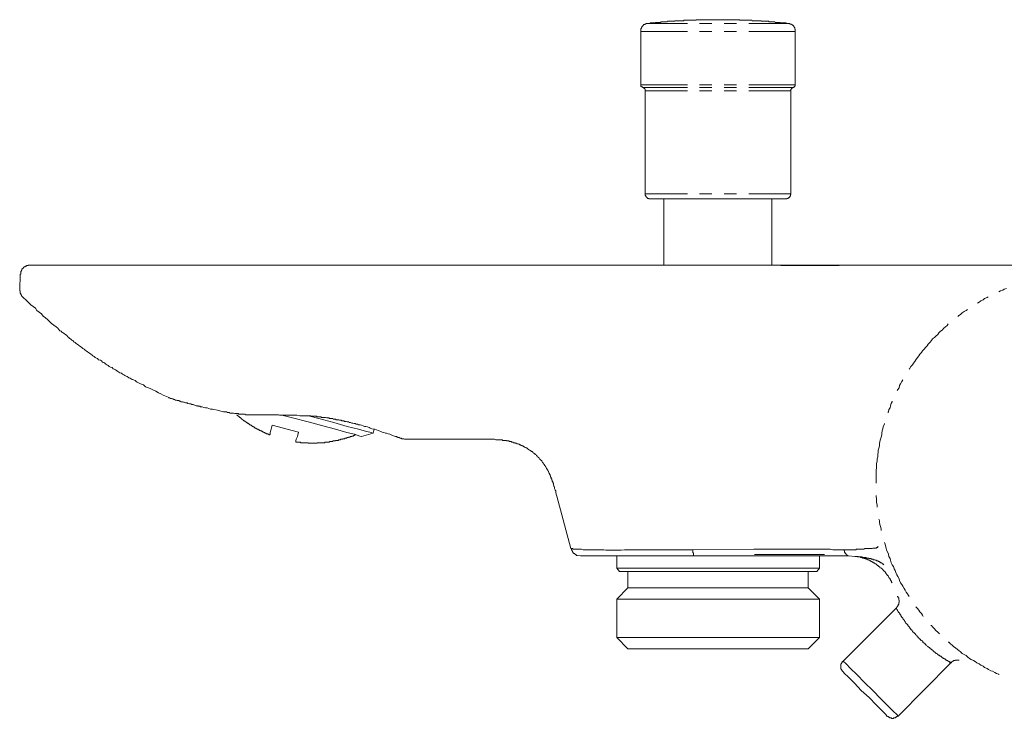
# Model space of a CAD drawing. Units: inches. Extents: x -227 to 1232, y -882 to 165.
# Drawn here: x 660 to 765, y -472 to -398 of the extents above; entities that cross this region are included whole.
import ezdxf

# ---------------------------------------------------------------- set-up
doc = ezdxf.new("R2010")
doc.units = ezdxf.units.IN
doc.header["$MEASUREMENT"] = 0
doc.layers.add('图层 1', color=7, linetype='Continuous')

msp = doc.modelspace()

# ---------------------------------------------------------------- linework, layer by layer
at = {"layer": '图层 1', "color": 7, "lineweight": 9}
for points in [[(727.09, -398.11), (727.02, -398.11), (726.97, -398.11), (726.91, -398.11), (726.91, -398.17), (726.85, -398.17), (726.79, -398.17), (726.79, -398.22), (726.73, -398.22), (726.66, -398.22), (726.66, -398.29), (726.61, -398.29), (726.61, -398.35), (726.55, -398.35), (726.55, -398.41), (726.49, -398.41), (726.49, -398.47), (726.49, -398.53), (726.43, -398.53), (726.43, -398.6), (726.43, -398.65), (726.37, -398.65), (726.37, -398.71), (726.37, -398.77), (726.37, -398.82), (726.37, -398.88), (726.37, -398.96)], [(742.12, -398.11), (742.06, -398.11), (742, -398.11), (741.94, -398.11), (741.88, -398.11), (741.83, -398.05), (741.77, -398.05), (741.7, -398.05), (741.64, -398.05), (741.59, -398.05), (741.53, -398.05), (741.46, -398.05), (741.4, -398.05), (741.35, -398.05), (741.29, -398.05), (741.23, -398), (741.17, -398), (741.11, -398), (741.05, -398), (740.99, -398), (740.93, -398), (740.87, -398), (740.81, -398), (740.75, -398), (740.68, -398), (740.63, -397.93), (740.57, -397.93), (740.51, -397.93), (740.46, -397.93), (740.39, -397.93), (740.33, -397.93), (740.27, -397.93), (740.22, -397.93), (740.15, -397.93), (740.09, -397.93), (740.04, -397.93), (739.97, -397.86), (739.91, -397.86), (739.86, -397.86), (739.8, -397.86), (739.74, -397.86), (739.67, -397.86), (739.62, -397.86), (739.56, -397.86), (739.5, -397.86), (739.44, -397.86), (739.37, -397.86), (739.31, -397.86), (739.26, -397.86), (739.2, -397.86), (739.2, -397.81), (739.14, -397.81), (739.08, -397.81), (739.02, -397.81), (738.96, -397.81), (738.9, -397.81), (738.84, -397.81), (738.78, -397.81), (738.72, -397.81), (738.66, -397.81), (738.6, -397.81), (738.55, -397.81), (738.48, -397.81), (738.42, -397.81), (738.36, -397.81), (738.31, -397.81), (738.24, -397.81), (738.18, -397.76), (738.12, -397.76), (738.07, -397.76), (738.01, -397.76), (737.95, -397.76), (737.88, -397.76), (737.83, -397.76), (737.77, -397.76), (737.71, -397.76), (737.65, -397.76), (737.59, -397.76), (737.53, -397.76), (737.47, -397.76), (737.41, -397.76), (737.35, -397.76), (737.29, -397.76), (737.23, -397.76), (737.17, -397.76), (737.11, -397.76), (737.05, -397.76), (736.98, -397.76), (736.93, -397.76), (736.87, -397.7), (736.81, -397.7), (736.75, -397.7), (736.7, -397.7), (736.63, -397.7), (736.57, -397.7), (736.51, -397.7), (736.46, -397.7), (736.4, -397.7), (736.33, -397.7), (736.27, -397.7), (736.22, -397.7), (736.16, -397.7), (736.1, -397.7), (736.03, -397.7), (735.98, -397.7), (735.92, -397.7), (735.85, -397.7), (735.8, -397.7), (735.74, -397.7), (735.68, -397.7), (735.62, -397.7), (735.55, -397.7), (735.5, -397.7), (735.44, -397.7), (735.38, -397.7), (735.33, -397.7), (735.26, -397.7), (735.2, -397.7), (735.14, -397.7), (735.09, -397.7), (735.03, -397.7), (734.96, -397.7), (734.9, -397.7), (734.85, -397.7), (734.79, -397.7), (734.72, -397.7), (734.66, -397.7), (734.61, -397.7), (734.55, -397.7), (734.49, -397.7), (734.42, -397.7), (734.37, -397.7), (734.31, -397.7), (734.25, -397.7), (734.19, -397.7), (734.13, -397.7), (734.07, -397.7), (734.01, -397.7), (733.94, -397.7), (733.89, -397.7), (733.83, -397.7), (733.77, -397.7), (733.71, -397.7), (733.65, -397.7), (733.59, -397.7), (733.53, -397.7), (733.47, -397.7), (733.41, -397.7), (733.35, -397.7), (733.29, -397.7), (733.23, -397.7), (733.17, -397.7), (733.11, -397.7), (733.06, -397.7), (732.99, -397.7), (732.94, -397.7), (732.87, -397.7), (732.81, -397.7), (732.75, -397.7), (732.7, -397.7), (732.63, -397.7), (732.57, -397.7), (732.51, -397.7), (732.46, -397.7), (732.4, -397.7), (732.34, -397.7), (732.28, -397.7), (732.28, -397.76), (732.22, -397.76), (732.16, -397.76), (732.1, -397.76), (732.03, -397.76), (731.98, -397.76), (731.92, -397.76), (731.85, -397.76), (731.79, -397.76), (731.74, -397.76), (731.68, -397.76), (731.62, -397.76), (731.57, -397.76), (731.5, -397.76), (731.44, -397.76), (731.38, -397.76), (731.33, -397.76), (731.26, -397.76), (731.2, -397.76), (731.15, -397.76), (731.09, -397.76), (731.03, -397.76), (730.97, -397.76), (730.97, -397.81), (730.9, -397.81), (730.85, -397.81), (730.79, -397.81), (730.72, -397.81), (730.67, -397.81), (730.61, -397.81), (730.55, -397.81), (730.48, -397.81), (730.43, -397.81), (730.37, -397.81), (730.31, -397.81), (730.25, -397.81), (730.19, -397.81), (730.13, -397.81), (730.07, -397.81), (730.01, -397.81), (730.01, -397.86), (729.95, -397.86), (729.89, -397.86), (729.83, -397.86), (729.77, -397.86), (729.71, -397.86), (729.65, -397.86), (729.59, -397.86), (729.53, -397.86), (729.47, -397.86), (729.42, -397.86), (729.35, -397.86), (729.29, -397.86), (729.23, -397.86), (729.18, -397.93), (729.11, -397.93), (729.05, -397.93), (728.99, -397.93), (728.94, -397.93), (728.87, -397.93), (728.81, -397.93), (728.75, -397.93), (728.7, -397.93), (728.64, -397.93), (728.58, -397.93), (728.51, -397.93), (728.51, -398), (728.46, -398), (728.39, -398), (728.34, -398), (728.28, -398), (728.22, -398), (728.16, -398), (728.1, -398), (728.05, -398), (727.98, -398), (727.92, -398), (727.92, -398.05), (727.86, -398.05), (727.81, -398.05), (727.75, -398.05), (727.68, -398.05), (727.62, -398.05), (727.57, -398.05), (727.51, -398.05), (727.44, -398.05), (727.38, -398.05), (727.33, -398.11), (727.27, -398.11), (727.21, -398.11), (727.14, -398.11), (727.09, -398.11)], [(727.09, -398.11), (731.33, -398.11)], [(732.63, -398.11), (733.94, -398.11)], [(735.26, -398.11), (736.57, -398.11)], [(737.88, -398.11), (742.12, -398.11)], [(742.83, -398.96), (742.83, -398.88), (742.83, -398.82), (742.83, -398.77), (742.83, -398.71), (742.78, -398.71), (742.78, -398.65), (742.78, -398.6), (742.78, -398.53), (742.72, -398.53), (742.72, -398.47), (742.66, -398.47), (742.66, -398.41), (742.66, -398.35), (742.6, -398.35), (742.6, -398.29), (742.54, -398.29), (742.48, -398.29), (742.48, -398.22), (742.42, -398.22), (742.42, -398.17), (742.36, -398.17), (742.3, -398.17), (742.24, -398.17), (742.24, -398.11), (742.18, -398.11), (742.12, -398.11)], [(726.37, -398.96), (726.37, -404.62)], [(731.33, -398.96), (726.37, -398.96)], [(733.94, -398.96), (732.63, -398.96)], [(736.57, -398.96), (735.26, -398.96)], [(742.83, -398.96), (737.88, -398.96)], [(742.83, -404.62), (742.83, -398.96)], [(726.37, -404.62), (726.37, -404.67), (726.37, -404.73), (726.37, -404.8), (726.43, -404.8), (726.43, -404.85), (726.49, -404.85), (726.55, -404.85), (726.55, -404.92)], [(726.37, -404.62), (731.33, -404.62)], [(732.63, -404.62), (733.94, -404.62)], [(735.26, -404.62), (736.57, -404.62)], [(737.88, -404.62), (742.83, -404.62)], [(742.6, -404.92), (742.66, -404.92), (742.66, -404.85), (742.72, -404.85), (742.78, -404.85), (742.78, -404.8), (742.78, -404.73), (742.83, -404.73), (742.83, -404.67), (742.83, -404.62)], [(726.85, -405.27), (726.85, -405.21), (726.85, -405.15), (726.85, -405.1), (726.79, -405.1), (726.79, -405.03), (726.73, -405.03), (726.73, -404.98), (726.66, -404.98), (726.66, -404.92), (726.61, -404.92), (726.55, -404.92)], [(726.55, -404.92), (731.33, -404.92)], [(726.85, -405.27), (726.85, -416.25)], [(731.33, -405.27), (726.85, -405.27)], [(732.63, -404.92), (733.94, -404.92)], [(733.94, -405.27), (732.63, -405.27)], [(735.26, -404.92), (736.57, -404.92)], [(736.57, -405.27), (735.26, -405.27)], [(737.88, -404.92), (742.6, -404.92)], [(742.36, -405.27), (737.88, -405.27)], [(742.6, -404.92), (742.54, -404.92), (742.54, -404.98), (742.48, -404.98), (742.42, -404.98), (742.42, -405.03), (742.42, -405.1), (742.36, -405.1), (742.36, -405.15), (742.36, -405.21), (742.36, -405.27)], [(742.36, -416.25), (742.36, -405.27)], [(726.85, -416.25), (726.85, -416.31), (726.85, -416.38), (726.85, -416.43), (726.91, -416.43), (726.91, -416.5), (726.91, -416.55), (726.97, -416.55), (726.97, -416.61), (727.02, -416.61), (727.02, -416.67), (727.09, -416.67), (727.09, -416.73), (727.14, -416.73), (727.21, -416.73), (727.21, -416.79), (727.27, -416.79), (727.33, -416.79), (727.38, -416.79)], [(726.85, -416.25), (731.33, -416.25)], [(732.63, -416.25), (733.94, -416.25)], [(735.26, -416.25), (736.57, -416.25)], [(737.88, -416.25), (742.36, -416.25)], [(741.83, -416.79), (741.88, -416.79), (741.94, -416.79), (741.94, -416.73), (742, -416.73), (742.06, -416.73), (742.06, -416.67), (742.12, -416.67), (742.18, -416.67), (742.18, -416.61), (742.24, -416.61), (742.24, -416.55), (742.24, -416.5), (742.3, -416.5), (742.3, -416.43), (742.3, -416.38), (742.3, -416.31), (742.36, -416.31), (742.36, -416.25)], [(741.83, -416.79), (727.38, -416.79)], [(728.81, -416.79), (728.81, -423.84)], [(740.33, -423.84), (740.33, -416.79)], [(661.33, -423.84), (661.27, -423.84), (661.21, -423.84), (661.15, -423.84), (661.09, -423.84), (661.09, -423.88), (661.03, -423.88), (660.97, -423.88), (660.91, -423.88), (660.91, -423.95), (660.85, -423.95), (660.79, -423.95), (660.79, -424.02), (660.73, -424.02), (660.68, -424.02), (660.68, -424.07), (660.61, -424.07), (660.61, -424.13), (660.56, -424.13), (660.56, -424.19), (660.49, -424.19), (660.49, -424.24), (660.43, -424.24), (660.43, -424.32), (660.43, -424.36), (660.38, -424.36), (660.38, -424.43), (660.38, -424.48), (660.32, -424.48), (660.32, -424.55), (660.32, -424.6), (660.32, -424.67), (660.32, -424.72), (660.32, -424.79), (660.26, -424.79), (660.26, -424.85)], [(664.13, -423.84), (661.33, -423.84)], [(668.61, -423.84), (664.13, -423.84)], [(741.29, -423.84), (668.61, -423.84)], [(755.55, -423.84), (753.76, -423.84), (751.97, -423.84), (751.07, -423.84), (750.18, -423.84), (749.28, -423.84), (748.39, -423.84), (747.5, -423.88), (746.6, -423.88), (744.81, -423.88), (743.02, -423.88), (741.29, -423.88)], [(743.07, -423.84), (741.29, -423.84)], [(773.81, -423.84), (743.07, -423.84)], [(660.26, -424.85), (660.2, -426.46)], [(660.2, -426.46), (660.2, -426.51), (660.2, -426.59), (660.26, -426.59), (660.26, -426.63), (660.26, -426.7), (660.26, -426.76), (660.26, -426.81), (660.26, -426.87), (660.32, -426.87), (660.32, -426.93), (660.32, -427), (660.38, -427), (660.38, -427.05), (660.38, -427.12), (660.43, -427.12), (660.43, -427.18), (660.49, -427.18), (660.49, -427.23)], [(765.33, -426.34), (765.09, -426.4), (764.92, -426.51), (764.68, -426.59), (764.5, -426.7)], [(676.01, -437.91), (675.47, -437.68), (675.23, -437.56), (674.99, -437.44), (674.7, -437.26), (674.46, -437.14), (674.16, -437.03), (673.93, -436.9), (673.62, -436.79), (673.38, -436.6), (673.08, -436.49), (672.85, -436.36), (672.73, -436.31), (672.6, -436.25), (672.49, -436.13), (672.32, -436.07), (672.19, -436.01), (672.08, -435.95), (671.96, -435.88), (671.84, -435.83), (671.65, -435.71), (671.53, -435.65), (671.41, -435.59), (671.3, -435.53), (671.17, -435.47), (671.06, -435.35), (670.88, -435.3), (670.75, -435.23), (670.64, -435.16), (670.52, -435.05), (670.4, -434.99), (670.28, -434.93), (670.17, -434.88), (670.04, -434.75), (669.87, -434.69), (669.74, -434.64), (669.63, -434.52), (669.5, -434.45), (669.39, -434.39), (669.26, -434.28), (669.15, -434.21), (669.02, -434.16), (668.91, -434.04), (668.8, -433.97), (668.61, -433.92), (668.49, -433.79), (668.37, -433.75), (668.25, -433.68), (668.13, -433.57), (668.01, -433.5), (667.89, -433.39), (667.77, -433.32), (667.65, -433.21), (667.53, -433.14), (667.42, -433.08), (667.29, -432.96), (667.17, -432.91), (667.06, -432.79), (666.94, -432.73), (666.82, -432.6), (666.7, -432.55), (666.58, -432.43), (666.46, -432.36), (666.34, -432.25), (666.22, -432.18), (666.1, -432.07), (665.98, -432), (665.86, -431.88), (665.74, -431.82), (665.62, -431.7), (665.5, -431.65), (665.45, -431.53), (665.33, -431.48), (665.21, -431.35), (665.09, -431.23), (664.97, -431.17), (664.85, -431.05), (664.73, -431), (664.61, -430.87), (664.49, -430.83), (664.37, -430.69), (664.25, -430.57), (664.08, -430.4), (663.84, -430.22), (663.6, -430.05), (663.36, -429.8), (663.17, -429.62), (662.94, -429.44), (662.7, -429.26), (662.52, -429.02), (662.28, -428.84), (662.04, -428.67), (661.87, -428.43), (661.63, -428.24), (661.39, -428.08), (660.97, -427.65), (660.49, -427.23)], [(763.36, -427.23), (763.25, -427.29), (763, -427.41), (762.83, -427.53), (762.59, -427.65), (762.4, -427.77), (762.24, -427.89)], [(761.16, -428.55), (761.04, -428.67), (760.8, -428.79), (760.62, -428.91), (760.44, -429.09), (760.26, -429.2), (760.15, -429.32)], [(759.13, -430.1), (759, -430.28), (758.83, -430.4), (758.65, -430.57), (758.48, -430.76), (758.29, -430.87), (758.11, -431.05), (758, -431.23), (757.81, -431.4), (757.64, -431.53), (757.45, -431.7), (757.35, -431.88), (757.16, -432.07), (756.98, -432.25), (756.86, -432.43), (756.68, -432.6), (756.56, -432.79), (756.39, -432.96), (756.27, -433.14), (756.09, -433.32), (755.97, -433.5), (755.84, -433.68), (755.67, -433.92), (755.55, -434.09), (755.43, -434.28), (755.31, -434.45), (755.13, -434.64), (755.01, -434.88), (754.96, -434.93)], [(754.29, -436.07), (754.18, -436.25), (754.05, -436.49), (753.94, -436.66), (753.88, -436.9), (753.76, -437.08), (753.69, -437.2)], [(676.01, -437.91), (676.07, -437.99), (676.13, -437.99), (676.19, -437.99), (676.25, -438.04), (676.3, -438.04), (676.37, -438.04), (676.43, -438.09), (676.49, -438.09), (676.54, -438.09), (676.6, -438.16), (676.73, -438.16), (676.78, -438.21), (676.91, -438.21), (676.97, -438.27), (677.09, -438.27), (677.14, -438.27), (677.21, -438.34), (677.32, -438.34), (677.38, -438.39), (677.5, -438.39), (677.56, -438.39), (677.67, -438.45), (677.74, -438.45), (677.86, -438.52), (677.91, -438.52), (678.04, -438.52), (678.1, -438.57), (678.15, -438.57), (678.28, -438.63), (678.34, -438.63), (678.46, -438.63), (678.51, -438.69), (678.63, -438.69), (678.69, -438.69), (678.82, -438.76), (678.87, -438.76), (678.99, -438.81), (679.05, -438.81), (679.17, -438.81), (679.23, -438.87), (679.29, -438.87), (679.41, -438.87), (679.47, -438.93), (679.65, -438.93), (679.82, -438.99), (680.01, -439.05), (680.19, -439.05), (680.36, -439.11), (680.54, -439.17), (680.73, -439.17), (680.9, -439.23), (681.26, -439.29), (681.62, -439.41)], [(753.16, -438.34), (753.16, -438.39), (753.04, -438.57), (752.98, -438.81), (752.92, -439.05), (752.8, -439.23), (752.74, -439.47), (752.68, -439.53)], [(681.62, -439.41), (681.92, -439.47), (682.03, -439.47), (682.22, -439.47), (682.33, -439.53), (682.51, -439.53), (682.63, -439.59), (682.69, -439.59), (682.81, -439.59), (682.87, -439.59), (682.93, -439.59), (682.99, -439.59), (683.11, -439.64), (683.17, -439.64), (683.23, -439.64), (683.29, -439.64), (683.41, -439.64), (683.47, -439.64), (683.53, -439.7), (683.58, -439.7), (683.71, -439.7), (683.77, -439.7), (683.82, -439.7), (683.89, -439.7), (684.01, -439.7), (684.06, -439.7), (684.12, -439.7), (684.19, -439.7), (684.3, -439.77), (684.36, -439.77), (684.42, -439.77), (684.54, -439.77), (684.6, -439.77), (684.66, -439.77), (684.71, -439.77), (684.84, -439.77), (684.9, -439.77), (684.96, -439.77), (685.02, -439.77), (685.19, -439.77), (685.32, -439.77), (685.5, -439.77), (685.62, -439.77), (685.8, -439.77), (685.91, -439.77), (686.1, -439.77), (686.39, -439.77), (686.99, -439.77), (687.17, -439.77), (687.28, -439.77), (687.47, -439.77), (687.58, -439.77), (687.76, -439.77), (687.88, -439.82), (688.06, -439.82), (688.18, -439.82), (688.36, -439.82), (688.48, -439.82), (688.67, -439.82), (688.78, -439.82), (688.96, -439.82), (689.08, -439.82), (689.26, -439.82), (689.43, -439.82), (689.55, -439.82), (689.73, -439.82), (690.04, -439.89), (690.34, -439.89), (690.63, -439.89), (691.23, -439.89)], [(683.35, -439.77), (683.35, -439.82), (683.41, -439.82), (683.41, -439.89), (683.47, -439.89), (683.47, -439.94), (683.53, -439.94), (683.53, -440.01), (683.58, -440.01), (683.65, -440.07), (683.71, -440.07), (683.71, -440.12), (683.77, -440.12), (683.77, -440.18), (683.82, -440.18), (683.82, -440.24), (683.89, -440.24), (683.95, -440.3), (684.01, -440.3), (684.01, -440.36), (684.06, -440.36), (684.06, -440.42), (684.12, -440.42), (684.19, -440.42), (684.19, -440.49), (684.25, -440.49), (684.25, -440.54), (684.3, -440.54), (684.36, -440.6), (684.42, -440.6), (684.42, -440.67), (684.49, -440.67), (684.54, -440.72), (684.6, -440.72), (684.6, -440.78), (684.66, -440.78), (684.71, -440.84), (684.78, -440.84), (684.78, -440.9), (684.84, -440.9), (684.9, -440.9), (684.9, -440.97), (684.96, -440.97), (684.96, -441.02), (685.02, -441.02), (685.08, -441.02), (685.08, -441.08), (685.14, -441.08), (685.19, -441.08), (685.19, -441.14), (685.26, -441.14), (685.26, -441.2), (685.32, -441.2), (685.38, -441.2), (685.38, -441.26), (685.43, -441.26), (685.5, -441.26), (685.5, -441.32), (685.55, -441.32), (685.62, -441.32), (685.62, -441.37), (685.67, -441.37), (685.74, -441.37), (685.74, -441.44), (685.8, -441.44), (685.85, -441.44), (685.85, -441.5), (685.91, -441.5), (685.98, -441.5), (685.98, -441.55), (686.04, -441.55), (686.1, -441.55), (686.1, -441.62), (686.15, -441.62), (686.21, -441.62), (686.21, -441.67), (686.28, -441.67), (686.33, -441.67), (686.33, -441.73), (686.39, -441.73), (686.45, -441.73), (686.45, -441.8), (686.51, -441.8), (686.57, -441.8), (686.63, -441.8), (686.63, -441.85), (686.69, -441.85), (686.75, -441.85), (686.75, -441.91), (686.81, -441.91)], [(696.6, -442.1), (696.42, -442.04), (695.88, -441.85), (695.04, -441.67), (693.84, -441.32), (692.48, -440.97), (690.93, -440.54), (689.26, -440.12), (688.12, -439.82)], [(697.86, -441.73), (697.67, -441.67), (697.14, -441.55), (696.3, -441.32), (695.1, -441.02), (693.67, -440.6), (692.06, -440.18), (691.11, -439.94)], [(701.55, -442.39), (701.49, -442.39), (701.43, -442.39), (701.36, -442.39), (701.31, -442.39), (701.25, -442.39), (701.19, -442.39), (701.13, -442.33), (701.07, -442.33), (701.01, -442.33), (700.95, -442.33), (700.89, -442.33), (700.89, -442.28), (700.83, -442.28), (700.77, -442.28), (700.71, -442.28), (700.65, -442.21), (700.53, -442.21), (700.47, -442.15), (700.41, -442.15), (700.36, -442.1), (700.24, -442.1), (700.12, -442.04), (699.93, -441.97), (699.64, -441.85), (699.46, -441.8), (699.28, -441.73), (699.16, -441.73), (698.99, -441.67), (698.8, -441.62), (698.68, -441.55), (698.51, -441.5), (698.38, -441.44), (698.2, -441.37), (698.03, -441.32), (697.91, -441.32), (697.73, -441.26), (697.55, -441.2), (697.43, -441.14), (697.25, -441.08), (697.07, -441.02), (696.95, -441.02), (696.78, -440.97), (696.6, -440.9), (696.47, -440.84), (696.3, -440.84), (696.18, -440.78), (696.12, -440.78), (696.06, -440.78), (695.94, -440.72), (695.88, -440.72), (695.82, -440.72), (695.7, -440.67), (695.64, -440.67), (695.59, -440.67), (695.46, -440.6), (695.4, -440.6), (695.34, -440.6), (695.23, -440.54), (695.16, -440.54), (695.1, -440.54), (694.99, -440.49), (694.92, -440.49), (694.8, -440.49), (694.75, -440.42), (694.68, -440.42), (694.56, -440.42), (694.51, -440.42), (694.45, -440.36), (694.32, -440.36), (694.27, -440.36), (694.21, -440.3), (694.08, -440.3), (694.03, -440.3), (693.91, -440.3), (693.84, -440.24), (693.79, -440.24), (693.67, -440.24), (693.61, -440.24), (693.56, -440.18), (693.43, -440.18), (693.38, -440.18), (693.25, -440.18), (693.19, -440.18), (693.14, -440.12), (693.02, -440.12), (692.95, -440.12), (692.9, -440.12), (692.78, -440.07), (692.72, -440.07), (692.6, -440.07), (692.54, -440.07), (692.48, -440.07), (692.36, -440.07), (692.3, -440.01), (692.18, -440.01), (692.12, -440.01), (692.06, -440.01), (691.94, -440.01), (691.88, -440.01), (691.82, -439.94), (691.7, -439.94), (691.52, -439.94), (691.4, -439.94), (691.23, -439.89)], [(686.81, -441.91), (686.87, -441.85), (686.87, -441.67), (686.99, -441.32), (687.11, -440.9)], [(689.91, -441.62), (687.11, -440.9)], [(697.86, -441.73), (697.97, -441.32)], [(752.33, -440.72), (752.33, -440.78), (752.2, -441.02), (752.15, -441.26), (752.09, -441.5), (752.03, -441.73), (752.03, -441.91), (751.97, -442.15), (751.91, -442.39), (751.85, -442.64), (751.79, -442.87), (751.79, -443.1), (751.72, -443.35), (751.67, -443.53), (751.67, -443.77), (751.61, -444), (751.61, -444.25), (751.55, -444.48), (751.55, -444.72), (751.49, -444.97), (751.49, -445.2), (751.49, -445.43), (751.43, -445.68), (751.43, -445.92), (751.43, -446.09), (751.43, -446.33), (751.43, -446.57), (751.43, -446.81), (751.43, -447.05)], [(689.62, -442.64), (689.62, -442.57), (689.67, -442.39), (689.79, -442.1), (689.91, -441.62)], [(689.62, -442.64), (689.62, -442.69), (689.67, -442.69), (689.73, -442.69), (689.79, -442.69), (689.86, -442.69), (689.91, -442.69), (689.97, -442.69), (690.04, -442.69), (690.1, -442.69), (690.1, -442.76), (690.15, -442.76), (690.21, -442.76), (690.27, -442.76), (690.34, -442.76), (690.39, -442.76), (690.45, -442.76), (690.51, -442.76), (690.56, -442.76), (690.63, -442.76), (690.69, -442.76), (690.75, -442.76), (690.8, -442.76), (690.86, -442.76), (690.93, -442.76), (690.93, -442.81), (690.99, -442.81), (691.04, -442.81), (691.11, -442.81), (691.16, -442.81), (691.23, -442.81), (691.28, -442.81), (691.34, -442.81), (691.4, -442.81), (691.47, -442.81), (691.52, -442.81), (691.58, -442.81), (691.64, -442.81), (691.7, -442.81), (691.76, -442.81), (691.82, -442.81), (691.88, -442.81), (691.88, -442.76), (691.94, -442.76), (692, -442.76), (692.06, -442.76), (692.12, -442.76), (692.18, -442.76), (692.24, -442.76), (692.3, -442.76), (692.36, -442.76), (692.42, -442.76), (692.48, -442.76), (692.54, -442.76), (692.6, -442.76), (692.66, -442.76), (692.72, -442.76), (692.72, -442.69), (692.78, -442.69), (692.84, -442.69), (692.9, -442.69), (692.95, -442.69), (693.02, -442.69), (693.07, -442.69), (693.14, -442.69), (693.19, -442.69), (693.19, -442.64), (693.25, -442.64), (693.31, -442.64), (693.38, -442.64), (693.43, -442.64), (693.49, -442.64), (693.56, -442.64), (693.56, -442.57), (693.61, -442.57), (693.67, -442.57), (693.73, -442.57), (693.79, -442.57), (693.84, -442.57), (693.84, -442.51), (693.91, -442.51), (693.98, -442.51), (694.03, -442.51), (694.08, -442.51), (694.15, -442.51), (694.15, -442.46), (694.21, -442.46), (694.27, -442.46), (694.32, -442.46), (694.38, -442.46), (694.38, -442.39), (694.45, -442.39), (694.51, -442.39), (694.56, -442.39), (694.63, -442.39), (694.63, -442.33), (694.68, -442.33), (694.75, -442.33), (694.8, -442.33), (694.86, -442.28), (694.92, -442.28), (694.99, -442.28), (695.04, -442.28), (695.04, -442.21), (695.1, -442.21), (695.16, -442.21), (695.23, -442.21), (695.23, -442.15), (695.28, -442.15), (695.34, -442.15), (695.4, -442.15), (695.4, -442.1), (695.46, -442.1), (695.52, -442.1), (695.59, -442.1), (695.59, -442.04), (695.64, -442.04), (695.7, -442.04), (695.76, -442.04), (695.76, -441.97), (695.82, -441.97), (695.88, -441.97), (695.88, -441.91), (695.94, -441.91), (696, -441.91)], [(696.6, -442.1), (697.86, -441.73)], [(701.55, -442.39), (709.6, -442.39)], [(717.42, -448.43), (717.36, -448.24), (717.3, -448.06), (717.3, -448.01), (717.3, -447.88), (717.24, -447.82), (717.24, -447.76), (717.18, -447.64), (717.18, -447.58), (717.18, -447.46), (717.12, -447.41), (717.12, -447.34), (717.06, -447.23), (717.06, -447.17), (717.06, -447.1), (717, -446.99), (717, -446.92), (716.94, -446.86), (716.94, -446.74), (716.88, -446.74), (716.88, -446.69), (716.88, -446.63), (716.82, -446.57), (716.82, -446.52), (716.82, -446.45), (716.76, -446.38), (716.76, -446.33), (716.76, -446.28), (716.7, -446.28), (716.7, -446.21), (716.7, -446.14), (716.65, -446.14), (716.65, -446.09), (716.65, -446.03), (716.58, -445.97), (716.58, -445.92), (716.52, -445.86), (716.52, -445.79), (716.47, -445.74), (716.47, -445.68), (716.4, -445.61), (716.4, -445.56), (716.34, -445.5), (716.29, -445.43), (716.29, -445.37), (716.23, -445.32), (716.23, -445.26), (716.17, -445.26), (716.17, -445.2), (716.1, -445.14), (716.1, -445.08), (716.04, -445.08), (716.04, -445.02), (715.98, -444.97), (715.98, -444.89), (715.93, -444.89), (715.93, -444.84), (715.86, -444.84), (715.86, -444.78), (715.81, -444.72), (715.81, -444.66), (715.75, -444.66), (715.75, -444.6), (715.69, -444.6), (715.69, -444.54), (715.62, -444.54), (715.62, -444.48), (715.57, -444.41), (715.51, -444.36), (715.44, -444.3), (715.38, -444.25), (715.33, -444.18), (715.27, -444.12), (715.21, -444.06), (715.15, -444), (715.09, -443.94), (715.03, -443.94), (714.97, -443.88), (714.92, -443.83), (714.85, -443.77), (714.79, -443.7), (714.73, -443.7), (714.68, -443.65), (714.62, -443.58), (714.56, -443.53), (714.49, -443.53), (714.44, -443.46), (714.38, -443.46), (714.32, -443.4), (714.25, -443.35), (714.2, -443.35), (714.14, -443.28), (714.08, -443.28), (714.01, -443.24), (713.96, -443.24), (713.96, -443.16), (713.9, -443.16), (713.84, -443.16), (713.84, -443.1), (713.78, -443.1), (713.72, -443.1), (713.72, -443.05), (713.66, -443.05), (713.6, -443.05), (713.6, -442.98), (713.54, -442.98), (713.48, -442.98), (713.42, -442.92), (713.36, -442.92), (713.3, -442.87), (713.24, -442.87), (713.18, -442.87), (713.12, -442.81), (713.06, -442.81), (713, -442.81), (712.94, -442.76), (712.88, -442.76), (712.82, -442.76), (712.77, -442.69), (712.71, -442.69), (712.64, -442.69), (712.58, -442.69), (712.58, -442.64), (712.53, -442.64), (712.47, -442.64), (712.41, -442.64), (712.34, -442.64), (712.34, -442.57), (712.29, -442.57), (712.22, -442.57), (712.17, -442.57), (712.11, -442.57), (712.05, -442.57), (712.05, -442.51), (711.99, -442.51), (711.93, -442.51), (711.87, -442.51), (711.81, -442.51), (711.75, -442.51), (711.69, -442.51), (711.63, -442.51), (711.63, -442.46), (711.57, -442.46), (711.51, -442.46), (711.45, -442.46), (711.4, -442.46), (711.34, -442.46), (711.27, -442.46), (711.21, -442.46), (711.16, -442.46), (711.03, -442.46), (710.97, -442.46), (710.91, -442.46), (710.79, -442.39), (710.73, -442.39), (710.61, -442.39), (710.56, -442.39), (710.44, -442.39), (710.38, -442.39), (710.32, -442.39), (710.2, -442.39), (710.14, -442.39), (710.03, -442.39), (709.96, -442.39), (709.78, -442.39), (709.6, -442.39)], [(718.92, -454.03), (717.42, -448.43)], [(751.43, -448.36), (751.43, -448.48), (751.49, -448.72), (751.49, -448.95), (751.49, -449.13), (751.55, -449.38), (751.55, -449.61)], [(751.72, -450.88), (751.79, -451.04), (751.79, -451.22), (751.85, -451.47), (751.91, -451.69), (751.97, -451.94), (751.97, -452.11)], [(718.92, -454.03), (719.03, -454.03)], [(718.97, -454.03), (718.97, -454.08), (718.97, -454.15), (719.03, -454.15), (719.03, -454.21), (719.03, -454.26), (719.09, -454.26), (719.09, -454.33), (719.09, -454.38), (719.14, -454.38), (719.14, -454.45), (719.14, -454.5), (719.21, -454.5), (719.21, -454.57), (719.27, -454.57), (719.33, -454.57), (719.33, -454.63), (719.38, -454.63), (719.38, -454.67), (719.45, -454.67), (719.5, -454.67), (719.5, -454.75), (719.58, -454.75)], [(719.03, -454.03), (719.14, -454.03), (719.14, -454.08), (719.21, -454.08), (719.27, -454.08), (719.33, -454.08), (719.45, -454.08), (719.5, -454.08), (719.62, -454.08), (719.75, -454.08), (719.8, -454.08), (720.05, -454.08), (720.22, -454.15), (720.4, -454.15), (720.64, -454.15), (720.82, -454.15), (721.06, -454.15), (721.24, -454.15), (721.42, -454.15), (721.66, -454.15), (721.83, -454.15), (722.01, -454.15), (722.25, -454.15), (722.44, -454.15), (722.66, -454.21), (722.85, -454.21), (723.03, -454.21), (723.45, -454.21), (723.86, -454.21), (724.27, -454.21), (724.64, -454.15), (725.47, -454.15), (726.25, -454.15), (727.09, -454.15), (728.7, -454.15), (729.47, -454.15), (730.31, -454.15), (731.09, -454.15), (731.92, -454.15)], [(738.42, -454.08), (731.92, -454.15)], [(731.92, -454.15), (731.92, -454.21), (731.92, -454.26), (731.92, -454.33), (731.92, -454.38), (731.92, -454.45), (731.92, -454.5), (731.98, -454.5), (731.98, -454.57), (731.98, -454.63), (731.98, -454.67), (731.98, -454.75), (732.03, -454.75), (732.03, -454.81), (732.1, -454.81)], [(748.03, -454.15), (747.43, -454.15), (746.83, -454.15), (746.54, -454.08), (746.24, -454.08), (745.94, -454.08), (745.64, -454.08), (745.35, -454.08), (745.05, -454.08), (744.75, -454.08), (744.45, -454.08), (744.15, -454.08), (743.79, -454.08), (743.5, -454.08), (743.2, -454.08), (742.9, -454.08), (742.6, -454.08), (742, -454.08), (741.4, -454.08), (740.81, -454.08), (740.22, -454.08), (739.62, -454.08), (738.42, -454.08)], [(751.61, -453.79), (751.61, -453.85), (751.61, -453.91), (751.55, -453.91), (751.49, -453.91), (751.49, -453.97), (751.43, -453.97), (751.37, -453.97), (751.31, -453.97), (751.25, -453.97), (751.19, -453.97), (751.13, -453.97), (751.07, -453.97), (751.01, -454.03), (750.95, -454.03), (750.89, -454.03), (750.83, -454.03), (750.77, -454.03), (750.66, -454.03), (750.53, -454.03), (750.48, -454.03), (750.42, -454.03), (750.35, -454.03), (750.29, -454.03), (750.24, -454.03), (750.12, -454.08), (749.88, -454.08), (749.81, -454.08), (749.76, -454.08), (749.7, -454.08), (749.64, -454.08), (749.58, -454.08), (749.52, -454.08), (749.47, -454.08), (749.4, -454.08), (749.35, -454.08), (749.28, -454.15), (749.23, -454.15), (749.16, -454.15), (749.11, -454.15), (749.04, -454.15), (748.98, -454.15), (748.92, -454.15), (748.86, -454.15), (748.81, -454.15), (748.75, -454.15), (748.68, -454.15), (748.63, -454.15), (748.57, -454.15), (748.51, -454.15), (748.39, -454.15), (748.27, -454.15), (748.15, -454.15), (748.03, -454.15)], [(748.51, -454.81), (748.44, -454.81), (748.44, -454.75), (748.39, -454.75), (748.33, -454.75), (748.33, -454.67), (748.27, -454.67), (748.27, -454.63), (748.2, -454.63), (748.2, -454.57), (748.15, -454.57), (748.15, -454.5), (748.15, -454.45), (748.08, -454.45), (748.08, -454.38), (748.08, -454.33), (748.08, -454.26), (748.03, -454.26), (748.03, -454.21), (748.03, -454.15)], [(752.33, -453.38), (752.39, -453.55), (752.44, -453.73), (752.51, -453.97), (752.56, -454.21), (752.68, -454.45), (752.74, -454.63), (752.8, -454.86), (752.92, -455.1), (752.98, -455.28), (753.04, -455.53), (753.16, -455.76), (753.28, -455.94), (753.35, -456.18), (753.45, -456.36), (753.52, -456.59), (753.64, -456.83), (753.76, -457.01), (753.88, -457.25), (753.94, -457.42), (754.05, -457.67), (754.18, -457.85), (754.29, -458.03), (754.41, -458.27), (754.53, -458.45), (754.65, -458.67), (754.77, -458.85), (754.89, -459.04), (754.96, -459.15)], [(719.58, -454.75), (719.93, -454.81)], [(732.1, -454.81), (719.93, -454.81)], [(723.8, -454.81), (723.8, -456.11)], [(738.55, -454.81), (732.1, -454.81)], [(745.94, -454.67), (738.48, -454.67)], [(748.51, -454.81), (738.6, -454.81)], [(745.4, -456.11), (745.4, -454.81)], [(748.51, -454.81), (749.16, -454.86)], [(749.16, -454.86), (749.28, -454.86), (749.35, -454.86), (749.4, -454.86), (749.47, -454.92), (749.52, -454.92), (749.58, -454.92), (749.64, -454.92), (749.7, -454.92), (749.76, -454.92), (749.76, -454.98), (749.81, -454.98), (749.88, -454.98), (749.94, -454.98), (750, -455.04), (750.05, -455.04), (750.12, -455.04), (750.18, -455.04), (750.18, -455.1), (750.24, -455.1), (750.29, -455.1), (750.35, -455.1), (750.35, -455.17), (750.42, -455.17), (750.48, -455.17), (750.53, -455.22), (750.6, -455.22), (750.66, -455.22), (750.66, -455.28), (750.71, -455.28), (750.77, -455.28), (750.77, -455.34), (750.83, -455.34), (750.89, -455.34), (750.89, -455.39), (750.95, -455.39), (751.01, -455.39), (751.01, -455.46), (751.07, -455.46), (751.13, -455.46), (751.13, -455.53), (751.19, -455.53), (751.25, -455.53), (751.25, -455.58), (751.31, -455.58), (751.31, -455.64), (751.37, -455.64), (751.43, -455.64), (751.43, -455.7), (751.49, -455.7), (751.49, -455.76), (751.55, -455.76), (751.55, -455.82), (751.61, -455.82), (751.67, -455.87), (751.72, -455.94), (751.79, -455.99), (751.85, -455.99), (751.85, -456.06), (751.91, -456.11)], [(752.27, -455.76), (752.2, -455.7), (752.15, -455.64), (752.09, -455.64), (752.09, -455.58), (752.03, -455.58), (752.03, -455.53), (751.97, -455.53), (751.91, -455.53), (751.91, -455.46), (751.85, -455.46), (751.79, -455.46), (751.79, -455.39), (751.72, -455.39), (751.67, -455.39), (751.67, -455.34), (751.61, -455.34), (751.55, -455.34), (751.49, -455.34), (751.49, -455.28), (751.43, -455.28), (751.37, -455.28), (751.31, -455.22), (751.25, -455.22), (751.19, -455.22), (751.13, -455.22), (751.13, -455.17), (751.07, -455.17), (751.01, -455.17), (750.95, -455.17), (750.89, -455.1), (750.83, -455.1), (750.77, -455.1), (750.71, -455.1), (750.66, -455.1), (750.66, -455.04), (750.6, -455.04), (750.53, -455.04), (750.48, -455.04), (750.42, -455.04), (750.35, -454.98), (750.29, -454.98), (750.24, -454.98), (750.18, -454.98), (750.12, -454.98), (750.05, -454.98), (750, -454.98), (749.94, -454.92), (749.88, -454.92), (749.81, -454.92), (749.76, -454.92), (749.7, -454.92), (749.64, -454.92), (749.58, -454.92), (749.52, -454.86), (749.4, -454.86), (749.28, -454.86), (749.16, -454.86)], [(723.8, -456.11), (724.1, -456.47)], [(723.8, -456.11), (745.4, -456.11)], [(745.11, -456.47), (745.4, -456.11)], [(751.97, -456.11), (752.03, -456.11), (752.03, -456.18), (752.09, -456.18), (752.09, -456.24), (752.15, -456.24), (752.15, -456.29), (752.2, -456.29), (752.2, -456.36), (752.27, -456.36), (752.27, -456.42), (752.33, -456.42), (752.33, -456.47), (752.39, -456.47), (752.39, -456.54), (752.44, -456.59), (752.44, -456.66), (752.51, -456.66), (752.51, -456.71), (752.56, -456.71), (752.56, -456.77), (752.63, -456.83), (752.63, -456.89), (752.68, -456.89), (752.68, -456.95), (752.74, -456.95), (752.74, -457.01), (752.8, -457.07), (752.8, -457.14), (752.87, -457.19), (752.92, -457.25), (752.92, -457.31), (752.98, -457.37), (752.98, -457.42), (753.04, -457.42), (753.04, -457.49), (753.09, -457.55), (753.09, -457.61), (753.16, -457.67)], [(745.11, -456.47), (724.1, -456.47)], [(724.99, -456.47), (724.99, -458.21)], [(744.2, -458.21), (744.2, -456.47)], [(724.99, -458.21), (723.8, -459.41)], [(724.99, -458.21), (744.2, -458.21)], [(745.4, -459.41), (744.2, -458.21)], [(723.8, -459.41), (723.8, -463.51)], [(723.8, -459.41), (745.4, -459.41)], [(745.4, -463.51), (745.4, -459.41)], [(753.61, -460.35), (753.61, -460.3), (753.66, -460.3), (753.66, -460.23), (753.73, -460.23), (753.73, -460.18), (753.73, -460.11), (753.79, -460.11), (753.79, -460.05), (753.79, -460), (753.85, -460), (753.85, -459.94), (753.85, -459.88), (753.85, -459.82), (753.85, -459.76), (753.9, -459.76), (753.9, -459.7), (753.9, -459.65), (753.9, -459.57), (753.9, -459.51), (753.85, -459.51), (753.85, -459.47), (753.85, -459.39)], [(753.85, -459.39), (753.85, -459.33), (753.85, -459.28), (753.79, -459.28), (753.79, -459.22), (753.79, -459.17), (753.73, -459.17), (753.73, -459.1)], [(747.94, -466.02), (753.61, -460.35)], [(753.61, -460.35), (753.61, -460.42), (753.66, -460.48), (753.66, -460.53), (753.73, -460.59), (753.73, -460.66), (753.79, -460.71), (753.79, -460.78), (753.85, -460.84), (753.9, -460.89), (753.97, -460.95), (753.97, -461.01), (754.02, -461.07), (754.08, -461.13), (754.08, -461.19), (754.14, -461.25), (754.14, -461.3), (754.21, -461.37), (754.27, -461.43), (754.27, -461.49), (754.32, -461.55), (754.38, -461.61), (754.45, -461.67), (754.45, -461.73), (754.5, -461.79), (754.56, -461.85), (754.56, -461.9), (754.62, -461.97), (754.67, -462.03), (754.74, -462.07), (754.8, -462.14), (754.8, -462.21), (754.86, -462.26), (754.93, -462.33), (754.93, -462.38), (754.97, -462.38), (755.04, -462.44), (755.04, -462.5), (755.1, -462.56), (755.15, -462.63), (755.15, -462.68), (755.22, -462.68), (755.28, -462.74), (755.28, -462.79), (755.33, -462.86), (755.39, -462.93), (755.45, -462.98), (755.52, -463.04), (755.58, -463.1), (755.63, -463.16), (755.63, -463.22), (755.7, -463.22), (755.75, -463.27), (755.81, -463.34), (755.81, -463.39), (755.87, -463.46), (755.94, -463.46), (755.99, -463.52), (755.99, -463.58), (756.06, -463.64), (756.11, -463.69), (756.17, -463.69), (756.17, -463.76), (756.23, -463.81), (756.3, -463.87), (756.35, -463.87), (756.41, -463.94), (756.41, -463.99), (756.47, -464.06), (756.53, -464.06), (756.59, -464.12), (756.66, -464.17), (756.66, -464.23), (756.71, -464.23), (756.78, -464.3), (756.83, -464.35), (756.89, -464.41), (756.95, -464.47), (757.01, -464.54), (757.07, -464.54), (757.13, -464.58), (757.19, -464.66), (757.25, -464.71), (757.3, -464.76), (757.37, -464.83), (757.43, -464.83), (757.48, -464.88), (757.54, -464.95), (757.61, -465.01), (757.66, -465.07), (757.73, -465.07), (757.78, -465.12), (757.84, -465.19), (757.91, -465.19), (757.96, -465.25), (757.96, -465.3), (758.02, -465.3), (758.09, -465.37), (758.14, -465.37), (758.2, -465.43), (758.26, -465.49), (758.32, -465.49), (758.38, -465.54), (758.45, -465.61), (758.49, -465.61), (758.49, -465.67), (758.56, -465.67), (758.62, -465.72), (758.68, -465.72), (758.68, -465.79), (758.74, -465.79), (758.79, -465.79), (758.79, -465.84), (758.86, -465.84), (758.86, -465.9), (758.93, -465.9), (758.97, -465.96), (759.04, -465.96), (759.1, -466.02), (759.15, -466.02), (759.15, -466.07), (759.21, -466.07), (759.27, -466.07), (759.27, -466.14), (759.34, -466.14), (759.39, -466.14), (759.39, -466.2)], [(755.67, -460.23), (755.84, -460.42), (755.97, -460.59), (756.09, -460.77), (756.27, -460.95), (756.39, -461.13), (756.45, -461.25)], [(757.28, -462.21), (757.35, -462.21), (757.45, -462.38), (757.64, -462.57), (757.81, -462.74), (758, -462.92), (758.11, -463.04), (758.18, -463.1)], [(723.8, -463.51), (724.99, -464.71)], [(723.8, -463.51), (745.4, -463.51)], [(744.2, -464.71), (745.4, -463.51)], [(759.13, -463.99), (759.19, -463.99), (759.37, -464.18), (759.55, -464.3), (759.73, -464.48), (759.91, -464.59), (760.09, -464.77), (760.26, -464.89), (760.44, -465.01), (760.62, -465.19), (760.8, -465.3), (761.04, -465.42), (761.22, -465.61), (761.39, -465.73), (761.57, -465.84), (761.81, -465.96), (762, -466.07), (762.17, -466.2), (762.4, -466.32), (762.59, -466.44), (762.83, -466.56), (763, -466.68), (763.25, -466.79), (763.42, -466.92), (763.66, -467.04), (763.85, -467.09), (764.08, -467.22), (764.26, -467.34), (764.5, -467.39), (764.5, -467.46)], [(744.2, -464.71), (724.99, -464.71)], [(747.94, -467.15), (747.88, -467.15), (747.88, -467.1), (747.82, -467.1), (747.82, -467.03), (747.82, -466.99), (747.76, -466.99), (747.76, -466.92), (747.76, -466.86), (747.69, -466.86), (747.69, -466.8), (747.69, -466.74), (747.69, -466.68), (747.69, -466.62), (747.69, -466.55), (747.69, -466.5), (747.69, -466.44), (747.69, -466.39), (747.69, -466.32), (747.76, -466.32), (747.76, -466.26), (747.76, -466.2), (747.82, -466.2), (747.82, -466.14), (747.82, -466.07), (747.88, -466.07), (747.88, -466.02), (747.94, -466.02)], [(753.79, -471.88), (753.66, -471.69), (753.25, -471.34), (752.65, -470.74), (751.94, -470.03), (751.1, -469.13), (750.21, -468.29), (749.37, -467.45), (748.72, -466.8), (748.24, -466.32), (747.94, -466.02)], [(759.39, -466.2), (753.79, -471.88)], [(759.39, -466.2), (759.27, -466.2)], [(760.3, -465.9), (760.23, -465.9), (760.17, -465.9), (760.11, -465.9), (760.06, -465.9), (759.99, -465.9), (759.93, -465.9), (759.87, -465.9), (759.87, -465.96), (759.82, -465.96), (759.75, -465.96), (759.69, -465.96), (759.69, -466.02), (759.63, -466.02), (759.58, -466.02), (759.58, -466.07), (759.51, -466.07), (759.51, -466.14), (759.45, -466.14), (759.45, -466.2), (759.39, -466.2)], [(747.94, -467.15), (748.06, -467.33), (748.47, -467.7), (749.13, -468.35), (749.85, -469.13), (750.69, -469.9), (751.46, -470.68), (752.06, -471.27), (752.47, -471.69), (752.59, -471.88)], [(753.79, -471.88), (753.73, -471.88), (753.73, -471.93), (753.66, -471.93), (753.61, -471.93), (753.61, -471.99), (753.54, -471.99), (753.49, -471.99), (753.49, -472.06), (753.43, -472.06), (753.37, -472.06), (753.3, -472.06), (753.3, -472.11), (753.25, -472.11), (753.19, -472.11), (753.13, -472.11), (753.07, -472.11), (753.07, -472.06), (753.01, -472.06), (752.95, -472.06), (752.89, -472.06), (752.83, -471.99), (752.77, -471.99), (752.77, -471.93), (752.71, -471.93), (752.65, -471.93), (752.65, -471.88), (752.59, -471.88)]]:
    msp.add_lwpolyline(points, dxfattribs=at)

doc.saveas('drawing.dxf')
